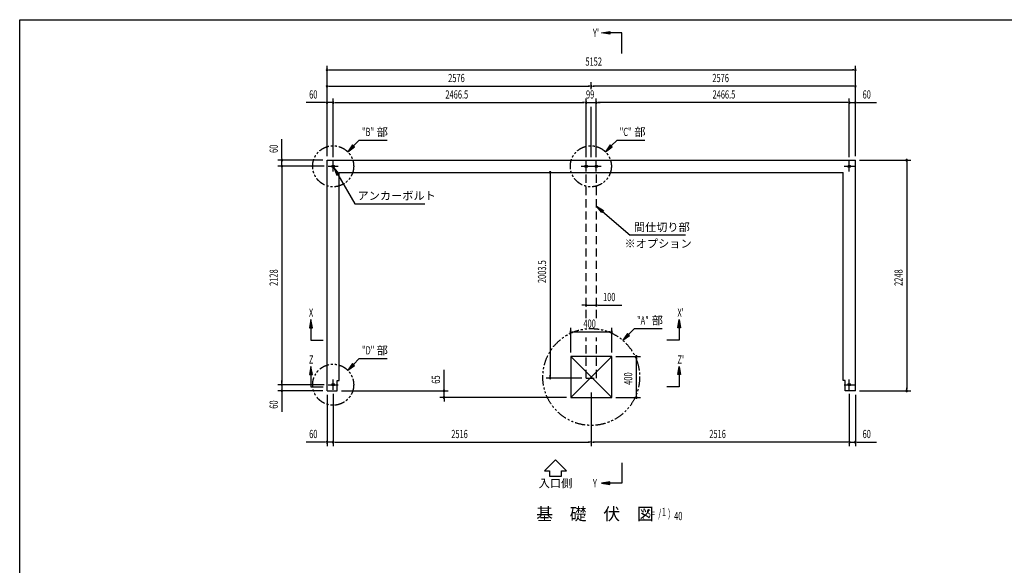
# Model space of a CAD drawing. Extents: x 434 to 16382, y 173 to 11242.
# Drawn here: x 434 to 10034, y 5927 to 11242 of the extents above; entities that cross this region are included whole.
import ezdxf
from ezdxf.enums import TextEntityAlignment as Align

# ---------------------------------------------------------------- set-up
doc = ezdxf.new("R2010")
doc.units = 0
doc.header["$LTSCALE"] = 40
doc.header["$MEASUREMENT"] = 0
for name, pattern in [('1PL-S', [4, 2.5, -0.5, 0.5, -0.5]), ('2PL-S', [5, 2.5, -0.5, 0.5, -0.5, 0.5, -0.5]), ('HIDE-L', [3, 2, -1])]:
    doc.linetypes.add(name, pattern=pattern)
doc.layers.get('0').update_dxf_attribs({"linetype": 'CONTINUOUS'})
for name, color, linetype in [('2PL-S', 6, '2PL-S'), ('HIKIDASHI', 6, 'CONTINUOUS'), ('M1', 4, 'CONTINUOUS'), ('SUNPOU', 4, 'CONTINUOUS'), ('U3', 6, 'CONTINUOUS'), ('WAKUSEN-01', 50, 'CONTINUOUS'), ('アンカ-', 3, 'CONTINUOUS'), ('基礎', 3, 'CONTINUOUS')]:
    doc.layers.add(name, color=color, linetype=linetype)
doc.styles.add('00', font='ROMANS', dxfattribs={"width": 0.666667, "bigfont": 'BIGFONT'})
doc.styles.add('01', font='ROMANS', dxfattribs={"height": 3, "bigfont": 'BIGFONT'})

msp = doc.modelspace()

# ---------------------------------------------------------------- linework, layer by layer
at = {"color": 0, "linetype": 'ByBlock'}
for centre in [(3490.3, 9814), (5956.8, 9814), (6055.8, 9814), (8522.3, 9814), (3490.3, 7686), (8522.3, 7686)]:
    msp.add_circle(centre, 12.5, dxfattribs=at)
for centre, start, end in [((3490.3, 9814), 0, 180), ((3490.3, 9814), 180, 0), ((5956.8, 9814), 0, 180), ((5956.8, 9814), 180, 0), ((6055.8, 9814), 0, 180), ((6055.8, 9814), 180, 0), ((8522.3, 9814), 0, 180), ((8522.3, 9814), 180, 0), ((3490.3, 7686), 0, 180), ((3490.3, 7686), 180, 0), ((8522.3, 7686), 0, 180), ((8522.3, 7686), 180, 0)]:
    msp.add_arc(centre, 6.25, start, end, dxfattribs=at)
at = {"layer": '2PL-S'}
for centre, radius in [((3490.3, 9814), 200), ((6002.8, 9814), 200), ((6006.3, 7761), 471.7), ((3490.3, 7686), 200)]:
    msp.add_circle(centre, radius, dxfattribs=at)
at = {"layer": 'HIKIDASHI'}
for p, q in [((3678.8, 10021.5), (3631.7, 9955.5)), ((3631.7, 9955.5), (3697.7, 10002.6)), ((3697.7, 10002.6), (3678.8, 10021.5)), ((3688.3, 10012), (3745.2, 10069)), ((3745.2, 10069), (4015.7, 10069)), ((6191.3, 10021.5), (6144.2, 9955.5)), ((6144.2, 9955.5), (6210.2, 10002.6)), ((6210.2, 10002.6), (6191.3, 10021.5)), ((6200.8, 10012), (6257.7, 10069)), ((6257.7, 10069), (6528.2, 10069)), ((3548.1, 9740.6), (3496.5, 9803.2)), ((3496.5, 9803.2), (3525, 9727.3)), ((3525, 9727.3), (3548.1, 9740.6)), ((3536.5, 9733.9), (3701.9, 9447.5)), ((3701.9, 9447.5), (4385.6, 9447.5)), ((6108.3, 9363.1), (6056.3, 9425.3)), ((6056.3, 9425.3), (6125.7, 9383.3)), ((6125.7, 9383.3), (6108.3, 9363.1)), ((6117, 9373.2), (6387.1, 9141.4)), ((6925.7, 9141.4), (6387.1, 9141.4)), ((6360.8, 8184.9), (6313.6, 8118.9)), ((6313.6, 8118.9), (6379.6, 8166)), ((6379.6, 8166), (6360.8, 8184.9)), ((6370.2, 8175.4), (6427.1, 8232.4)), ((6427.1, 8232.4), (6697.6, 8232.4)), ((3678.8, 7893.5), (3631.7, 7827.5)), ((3631.7, 7827.5), (3697.7, 7874.6)), ((3697.7, 7874.6), (3678.8, 7893.5)), ((3688.3, 7884), (3745.2, 7941)), ((3745.2, 7941), (4015.7, 7941))]:
    msp.add_line(p, q, dxfattribs=at)
for points in [[(3678.8, 10021.5), (3697.7, 10002.6), (3631.7, 9955.5)], [(6191.3, 10021.5), (6210.2, 10002.6), (6144.2, 9955.5)], [(3548.1, 9740.6), (3525, 9727.3), (3496.5, 9803.2)], [(6108.3, 9363.1), (6125.7, 9383.3), (6056.3, 9425.3)], [(6360.8, 8184.9), (6379.6, 8166), (6313.6, 8118.9)], [(3678.8, 7893.5), (3697.7, 7874.6), (3631.7, 7827.5)]]:
    msp.add_solid(points, dxfattribs=at)
at = {"layer": 'SUNPOU'}
for p, q in [((3430.3, 9914), (3430.3, 10794)), ((3445.3, 10754), (3460.3, 10754)), ((3450.3, 10754), (8562.3, 10754)), ((8567.3, 10754), (8552.3, 10754)), ((8582.3, 9914), (8582.3, 10794)), ((3430.3, 9914), (3430.3, 10634)), ((3445.3, 10594), (3460.3, 10594)), ((3450.3, 10594), (5986.3, 10594)), ((5991.3, 10594), (5976.3, 10594)), ((6006.3, 10564), (6006.3, 10634)), ((6006.3, 10564), (6006.3, 10634)), ((6021.3, 10594), (6036.3, 10594)), ((8562.3, 10594), (6026.3, 10594)), ((8567.3, 10594), (8552.3, 10594)), ((8582.3, 9914), (8582.3, 10634)), ((3430.3, 9914), (3430.3, 10474)), ((3490.3, 9902.5), (3490.3, 10474)), ((3490.3, 9904), (3490.3, 10474)), ((5956.8, 9904), (5956.8, 10474)), ((5956.8, 9904), (5956.8, 10474)), ((6055.8, 9904), (6055.8, 10474)), ((6055.8, 9902.5), (6055.8, 10474)), ((8522.3, 9904), (8522.3, 10474)), ((8522.3, 9902.5), (8522.3, 10474)), ((8582.3, 9914), (8582.3, 10474)), ((3410.3, 10434), (3226.5, 10434)), ((3415.3, 10434), (3400.3, 10434)), ((3490.3, 10434), (3430.3, 10434)), ((3505.3, 10434), (3520.3, 10434)), ((3505.3, 10434), (3520.3, 10434)), ((3510.3, 10434), (3530.3, 10434)), ((3510.3, 10434), (5936.8, 10434)), ((5936.8, 10434), (5919.8, 10434)), ((5941.8, 10434), (5926.8, 10434)), ((5941.8, 10434), (5926.8, 10434)), ((5956.8, 10434), (6055.8, 10434)), ((6006.3, 9904), (6006.3, 10394)), ((6070.8, 10434), (6082.8, 10434)), ((6070.8, 10434), (6082.8, 10434)), ((8502.3, 10434), (6072.8, 10434)), ((6075.8, 10434), (6092.8, 10434)), ((8502.3, 10434), (8482.3, 10434)), ((8507.3, 10434), (8492.3, 10434)), ((8507.3, 10434), (8492.3, 10434)), ((8522.3, 10434), (8582.3, 10434)), ((8597.3, 10434), (8612.3, 10434)), ((8602.3, 10434), (8786.1, 10434)), ((2990.3, 9894), (2990.3, 10077.9)), ((2990.3, 9889), (2990.3, 9904)), ((3390.3, 9874), (2950.3, 9874)), ((3400.3, 9814), (2950.3, 9814)), ((3402.8, 9814), (2950.3, 9814)), ((2990.3, 9814), (2990.3, 9874)), ((2990.3, 9799), (2990.3, 9784)), ((2990.3, 9799), (2990.3, 9784)), ((2990.3, 9794), (2990.3, 7706)), ((2990.3, 9794), (2990.3, 9774)), ((8622.3, 9874), (9122.3, 9874)), ((9082.3, 9859), (9082.3, 9844)), ((9082.3, 9854), (9082.3, 7646)), ((5606.3, 9739), (5606.3, 9724)), ((5606.3, 9734), (5606.3, 7770.5)), ((5936.3, 8460.3), (5916.3, 8460.3)), ((5941.3, 8460.3), (5926.3, 8460.3)), ((5956.3, 8460.3), (6056.3, 8460.3)), ((6071.3, 8460.3), (6086.3, 8460.3)), ((6076.3, 8460.3), (6305.8, 8460.3)), ((5806.3, 8001), (5806.3, 8241)), ((5821.3, 8201), (5836.3, 8201)), ((5826.3, 8201), (6186.3, 8201)), ((6191.3, 8201), (6176.3, 8201)), ((6206.3, 8001), (6206.3, 8241)), ((6246.3, 7961), (6486.3, 7961)), ((6446.3, 7946), (6446.3, 7931)), ((6446.3, 7581), (6446.3, 7941)), ((4571.5, 7646), (4571.5, 7829.9)), ((5606.3, 7765.5), (5606.3, 7780.5)), ((3402.8, 7686), (2950.3, 7686)), ((3402.8, 7686), (2950.3, 7686)), ((2990.3, 7706), (2990.3, 7726)), ((2990.3, 7701), (2990.3, 7716)), ((2990.3, 7701), (2990.3, 7716)), ((2990.3, 7686), (2990.3, 7626)), ((5916.3, 7750.5), (5566.3, 7750.5)), ((3390.3, 7626), (2950.3, 7626)), ((2990.3, 7611), (2990.3, 7596)), ((2990.3, 7606), (2990.3, 7422.2)), ((3430.3, 7586), (3430.3, 7086)), ((3490.3, 7596), (3490.3, 7086)), ((3490.3, 7596), (3490.3, 7086)), ((3570.3, 7626), (4611.5, 7626)), ((4571.5, 7641), (4571.5, 7656)), ((4571.5, 7561), (4571.5, 7626)), ((6006.3, 7608.5), (6006.3, 7086)), ((6006.3, 7608.5), (6006.3, 7086)), ((6446.3, 7576), (6446.3, 7591)), ((8522.3, 7596), (8522.3, 7086)), ((8522.3, 7596), (8522.3, 7086)), ((8582.3, 7586), (8582.3, 7086)), ((8622.3, 7626), (9122.3, 7626)), ((9082.3, 7641), (9082.3, 7656)), ((5766.3, 7561), (4531.5, 7561)), ((4571.5, 7546), (4571.5, 7531)), ((4571.5, 7541), (4571.5, 7521)), ((6246.3, 7561), (6486.3, 7561)), ((3410.3, 7126), (3226.5, 7126)), ((3415.3, 7126), (3400.3, 7126)), ((3490.3, 7126), (3430.3, 7126)), ((3505.3, 7126), (3520.3, 7126)), ((3505.3, 7126), (3520.3, 7126)), ((3510.3, 7126), (3530.3, 7126)), ((3510.3, 7126), (5986.3, 7126)), ((5991.3, 7126), (5976.3, 7126)), ((6021.3, 7126), (6036.3, 7126)), ((8502.3, 7126), (6026.3, 7126)), ((8502.3, 7126), (8482.3, 7126)), ((8507.3, 7126), (8492.3, 7126)), ((8507.3, 7126), (8492.3, 7126)), ((8522.3, 7126), (8582.3, 7126)), ((8597.3, 7126), (8612.3, 7126)), ((8602.3, 7126), (8786.1, 7126)), ((5658, 6955.2), (5551.4, 6848.5)), ((5764.7, 6848.5), (5658, 6955.2)), ((5551.4, 6848.5), (5598, 6848.5)), ((5598, 6848.5), (5598, 6795.2)), ((5718, 6848.5), (5764.7, 6848.5)), ((5718, 6795.2), (5718, 6848.5)), ((5598, 6795.2), (5718, 6795.2))]:
    msp.add_line(p, q, dxfattribs=at)
for centre, start, end in [((3430.3, 10754), 0, 180), ((3430.3, 10754), 180, 0), ((8582.3, 10754), 0, 180), ((8582.3, 10754), 180, 0), ((3430.3, 10594), 0, 180), ((3430.3, 10594), 180, 0), ((6006.3, 10594), 0, 180), ((6006.3, 10594), 0, 180), ((6006.3, 10594), 180, 0), ((6006.3, 10594), 180, 0), ((8582.3, 10594), 0, 180), ((8582.3, 10594), 180, 0), ((3430.3, 10434), 0, 180), ((3430.3, 10434), 180, 0), ((3490.3, 10434), 0, 180), ((3490.3, 10434), 0, 180), ((3490.3, 10434), 180, 0), ((3490.3, 10434), 180, 0), ((5956.8, 10434), 0, 180), ((5956.8, 10434), 0, 180), ((5956.8, 10434), 180, 0), ((5956.8, 10434), 180, 0), ((6055.8, 10434), 0, 180), ((6055.8, 10434), 0, 180), ((6055.8, 10434), 180, 0), ((6055.8, 10434), 180, 0), ((8522.3, 10434), 0, 180), ((8522.3, 10434), 0, 180), ((8522.3, 10434), 180, 0), ((8522.3, 10434), 180, 0), ((8582.3, 10434), 0, 180), ((8582.3, 10434), 180, 0), ((2990.3, 9874), 90, 270), ((2990.3, 9814), 90, 270), ((2990.3, 9814), 90, 270), ((2990.3, 9874), 270, 90), ((2990.3, 9814), 270, 90), ((2990.3, 9814), 270, 90), ((9082.3, 9874), 90, 270), ((9082.3, 9874), 270, 90), ((5606.3, 9754), 90, 270), ((5606.3, 9754), 270, 90), ((5956.3, 8460.3), 0, 180), ((5956.3, 8460.3), 180, 0), ((6056.3, 8460.3), 0, 180), ((6056.3, 8460.3), 180, 0), ((5806.3, 8201), 0, 180), ((5806.3, 8201), 180, 0), ((6206.3, 8201), 0, 180), ((6206.3, 8201), 180, 0), ((6446.3, 7961), 90, 270), ((6446.3, 7961), 270, 90), ((2990.3, 7686), 90, 270), ((2990.3, 7686), 90, 270), ((2990.3, 7686), 270, 90), ((2990.3, 7686), 270, 90), ((5606.3, 7750.5), 90, 270), ((5606.3, 7750.5), 270, 90), ((2990.3, 7626), 90, 270), ((2990.3, 7626), 270, 90), ((4571.5, 7626), 90, 270), ((4571.5, 7626), 270, 90), ((9082.3, 7626), 90, 270), ((9082.3, 7626), 270, 90), ((4571.5, 7561), 90, 270), ((4571.5, 7561), 270, 90), ((6446.3, 7561), 90, 270), ((6446.3, 7561), 270, 90), ((3430.3, 7126), 0, 180), ((3430.3, 7126), 180, 0), ((3490.3, 7126), 0, 180), ((3490.3, 7126), 0, 180), ((3490.3, 7126), 180, 0), ((3490.3, 7126), 180, 0), ((6006.3, 7126), 0, 180), ((6006.3, 7126), 0, 180), ((6006.3, 7126), 180, 0), ((6006.3, 7126), 180, 0), ((8522.3, 7126), 0, 180), ((8522.3, 7126), 0, 180), ((8522.3, 7126), 180, 0), ((8522.3, 7126), 180, 0), ((8582.3, 7126), 0, 180), ((8582.3, 7126), 180, 0)]:
    msp.add_arc(centre, 7.5, start, end, dxfattribs=at)
at = {"layer": 'U3'}
for p, q in [((6106.3, 11114), (6186.3, 11127.4)), ((6186.3, 11100.7), (6106.3, 11114)), ((6186.3, 11127.4), (6186.3, 11100.7)), ((6306.3, 11114), (6186.3, 11114)), ((6306.3, 10914), (6306.3, 11114)), ((3274, 8320.7), (3260.7, 8240.7)), ((3287.4, 8240.7), (3274, 8320.7)), ((3274, 8280.7), (3274, 8120.7)), ((6849.2, 8240.7), (6862.5, 8320.7)), ((6862.5, 8320.7), (6875.9, 8240.7)), ((6862.5, 8280.7), (6862.5, 8120.7)), ((3260.7, 8240.7), (3287.4, 8240.7)), ((3274, 8240.7), (3274, 8120.7)), ((6875.9, 8240.7), (6849.2, 8240.7)), ((6862.5, 8240.7), (6862.5, 8120.7)), ((3274, 8120.7), (3394, 8120.7)), ((6862.5, 8120.7), (6742.5, 8120.7)), ((3274, 7864), (3260.7, 7784)), ((3260.7, 7784), (3287.4, 7784)), ((3287.4, 7784), (3274, 7864)), ((3274, 7824), (3274, 7664)), ((3274, 7784), (3274, 7664)), ((6849.2, 7784), (6862.5, 7864)), ((6875.9, 7784), (6849.2, 7784)), ((6862.5, 7864), (6875.9, 7784)), ((6862.5, 7824), (6862.5, 7664)), ((6862.5, 7784), (6862.5, 7664)), ((3274, 7664), (3394, 7664)), ((6862.5, 7664), (6742.5, 7664)), ((6306.3, 6926), (6306.3, 6726)), ((6186.3, 6739.4), (6106.3, 6726)), ((6106.3, 6726), (6186.3, 6712.7)), ((6186.3, 6712.7), (6186.3, 6739.4)), ((6306.3, 6726), (6186.3, 6726))]:
    msp.add_line(p, q, dxfattribs=at)
for points in [[(6186.3, 11100.7), (6186.3, 11127.4), (6106.3, 11114)], [(3287.4, 8240.7), (3260.7, 8240.7), (3274, 8320.7)], [(6849.2, 8240.7), (6875.9, 8240.7), (6862.5, 8320.7)], [(3287.4, 7784), (3260.7, 7784), (3274, 7864)], [(6849.2, 7784), (6875.9, 7784), (6862.5, 7864)], [(6186.3, 6739.4), (6186.3, 6712.7), (6106.3, 6726)]]:
    msp.add_solid(points, dxfattribs=at)
at = {"layer": 'WAKUSEN-01'}
for p, q in [((434, 11242), (16382, 11242)), ((434, 414), (434, 11242))]:
    msp.add_line(p, q, dxfattribs=at)
at = {"layer": 'アンカ-', "color": 6, "linetype": '1PL-S'}
for p, q in [((3440.3, 9814), (3540.3, 9814)), ((3490.3, 9764), (3490.3, 9864)), ((5909.8, 9814), (6009.8, 9814)), ((5956.8, 9764), (5956.8, 9864)), ((6002.8, 9814), (6102.8, 9814)), ((6055.8, 9764), (6055.8, 9864)), ((8472.3, 9814), (8572.3, 9814)), ((8522.3, 9764), (8522.3, 9864)), ((3440.3, 7686), (3540.3, 7686)), ((3490.3, 7636), (3490.3, 7736)), ((8472.3, 7686), (8572.3, 7686)), ((8522.3, 7636), (8522.3, 7736))]:
    msp.add_line(p, q, dxfattribs=at)
at = {"layer": '基礎'}
for p, q in [((3430.3, 9874), (8582.3, 9874)), ((3430.3, 7626), (3430.3, 9874)), ((8582.3, 7626), (8582.3, 9874)), ((3550.3, 7726), (3550.3, 9754)), ((3550.3, 9754), (8462.3, 9754)), ((8462.3, 7726), (8462.3, 9754)), ((6206.3, 7961), (5806.3, 7961)), ((5806.3, 7961), (5806.3, 7561)), ((6206.3, 7561), (6206.3, 7961)), ((3530.3, 7626), (3530.3, 7726)), ((3530.3, 7726), (3550.3, 7726)), ((8482.3, 7726), (8462.3, 7726)), ((8482.3, 7626), (8482.3, 7726)), ((3430.3, 7626), (3530.3, 7626)), ((8582.3, 7626), (8482.3, 7626)), ((5806.3, 7561), (6206.3, 7561))]:
    msp.add_line(p, q, dxfattribs=at)
at = {"layer": '基礎', "color": 6, "linetype": 'HIDE-L'}
for p, q in [((5956.3, 8334), (5956.3, 9754)), ((6056.3, 8334), (6056.3, 9754)), ((5956.3, 7750.5), (5956.3, 8147.4)), ((6056.3, 7750.5), (6056.3, 8147.4)), ((5956.3, 7750.5), (6056.3, 7750.5))]:
    msp.add_line(p, q, dxfattribs=at)
at = {"layer": '基礎', "color": 6}
for p, q in [((6206.3, 7961), (5806.3, 7561)), ((5806.3, 7961), (6206.3, 7561))]:
    msp.add_line(p, q, dxfattribs=at)

# ---------------------------------------------------------------- texts
at = {"layer": 'HIKIDASHI', "style": '00', "width": 0.666667}
for s, p in [('"B"', (3771.9, 10109)), ('"C"', (6284.4, 10109)), ('"A"', (6453.8, 8272.4)), ('"D"', (3771.9, 7981))]:
    msp.add_text(s, height=80, dxfattribs=at).set_placement(p)
at = {"layer": 'HIKIDASHI', "style": '01'}
for s, p in [('部', (3914.4, 10109)), ('部', (6426.9, 10109)), ('アンカーボルト', (3727.7, 9487.5)), ('間仕切り部', (6421.7, 9181.4)), ('※オプション', (6331.1, 9021.4)), ('部', (6596.3, 8272.4)), ('部', (3914.4, 7981))]:
    msp.add_text(s, height=80, dxfattribs=at).set_placement(p)
at = {"layer": 'M1', "style": '01'}
msp.add_text('基\u3000礎\u3000伏\u3000図', height=120, dxfattribs=at).set_placement((5469.4, 6366.6))
at = {"layer": 'M1', "style": '00', "width": 0.67}
for s, p in [('( S=  /    )', (6502.3, 6393)), ('1', (6694.9, 6406.6)), ('40', (6814.7, 6366.6))]:
    msp.add_text(s, height=80, dxfattribs=at).set_placement(p)
at = {"layer": 'SUNPOU', "style": '00', "width": 0.666667}
for s, p in [('5152', (5949.4, 10794)), ('2576', (4611.4, 10634)), ('2576', (7187.4, 10634)), ('60', (3256.3, 10474)), ('2466.5', (4584.6, 10474)), ('99', (5955.5, 10474)), ('2466.5', (7188.8, 10474)), ('60', (8652.1, 10474)), ('100', (6121, 8500.3)), ('400', (5930.1, 8241)), ('60', (3256.3, 7166)), ('2516', (4641.4, 7166)), ('2516', (7157.4, 7166)), ('60', (8652.1, 7166))]:
    msp.add_text(s, height=80, dxfattribs=at).set_placement(p)
for s, p in [('60', (2950.3, 9943.9)), ('2003.5', (5566.3, 8676.1)), ('2128', (2950.3, 8648.5)), ('2248', (9042.3, 8648.5)), ('400', (6406.3, 7684.9)), ('65', (4531.5, 7695.9)), ('60', (2950.3, 7452.1))]:
    msp.add_text(s, height=80, rotation=90, dxfattribs=at).set_placement(p)
at = {"layer": 'SUNPOU', "style": '01'}
msp.add_text('入口側', height=80, dxfattribs=at).set_placement((5658, 6715.2), align=Align.MIDDLE)
at = {"layer": 'U3', "style": '00', "width": 0.67}
for s, p in [("Y'", (6022.9, 11074)), ('X', (3254, 8348.2)), ("X'", (6846.8, 8348.2)), ('Z', (3254, 7891.5)), ("Z'", (6846.8, 7891.5)), ('Y', (6022.9, 6686))]:
    msp.add_text(s, height=80, dxfattribs=at).set_placement(p)

doc.saveas('drawing.dxf')
